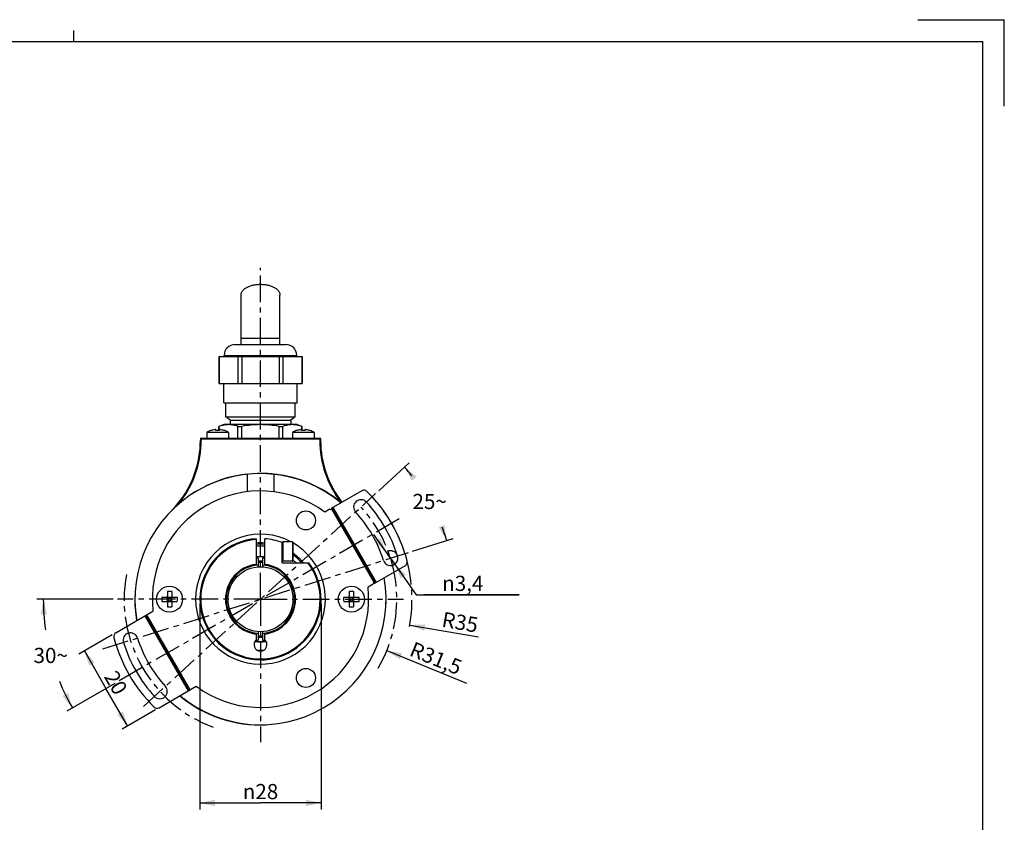
# Model space of a CAD drawing. Units: millimetres. Extents: x -64 to 364, y -64 to 241.
# Drawn here: x 137 to 364, y 56 to 241 of the extents above; entities that cross this region are included whole.
import ezdxf

# ---------------------------------------------------------------- set-up
doc = ezdxf.new("R2010")
doc.units = ezdxf.units.MM
doc.header["$LTSCALE"] = 16.335
doc.linetypes.add('CENTER', pattern=[0.6, 0.375, -0.075, 0.075, -0.075])
doc.layers.get('0').update_dxf_attribs({"linetype": 'CONTINUOUS'})
doc.layers.add('02___PRT_ALL_AXES', color=7, linetype='CONTINUOUS')
doc.layers.add('DEFAULT_1', color=7, linetype='CENTER')
doc.styles.get("Standard").update_dxf_attribs({"font": 'txt', "width": 0.85})
doc.styles.add('TEXTSTYLE_6', font='gdt', dxfattribs={"width": 0.85})
doc.dimstyles.new('DIMSTYLE_1', dxfattribs={"dimtxt": 3.5, "dimasz": 3.5, "dimexe": 0.18, "dimexo": 0.0625, "dimgap": 0.09, "dimtad": 1, "dimdsep": 46, "dimtxsty": 'STANDARD', "dimblk": '_FILLED', "dimblk1": '_FILLED', "dimblk2": '_FILLED', "dimcen": 0.09, "dimadec": 0, "dimazin": 0, "dimtp": 0.3, "dimtm": 0.3, "dimtfac": 1, "dimtofl": 0, "dimtmove": 0, "dimatfit": 3, "dimldrblk": '_FILLED', "dimfxl": 1, "dimtolj": 1, "dimarcsym": 0})
doc.dimstyles.new('DIMSTYLE_3', dxfattribs={"dimtxt": 3.5, "dimasz": 3.5, "dimexe": 0.18, "dimexo": 0.0625, "dimgap": 0.09, "dimtad": 1, "dimdsep": 46, "dimtxsty": 'STANDARD', "dimblk": '_FILLED', "dimblk1": '_FILLED', "dimblk2": '_FILLED', "dimcen": 0.09, "dimadec": 0, "dimazin": 0, "dimtp": 0.2, "dimtm": 0.2, "dimtfac": 1, "dimtofl": 0, "dimtmove": 0, "dimatfit": 3, "dimldrblk": '_FILLED', "dimfxl": 1, "dimtolj": 1, "dimarcsym": 0})
doc.dimstyles.new('DIMSTYLE_4', dxfattribs={"dimtxt": 3.5, "dimasz": 3.5, "dimexe": 0.18, "dimexo": 0.0625, "dimgap": 0.09, "dimtad": 0, "dimtih": 1, "dimtoh": 1, "dimdec": 1, "dimdsep": 46, "dimtxsty": 'STANDARD', "dimblk": '_FILLED', "dimblk1": '_FILLED', "dimblk2": '_FILLED', "dimcen": 0.09, "dimadec": 0, "dimazin": 0, "dimtp": 0.5, "dimtm": 0.5, "dimtfac": 1, "dimtdec": 1, "dimtofl": 0, "dimtmove": 0, "dimatfit": 3, "dimldrblk": '_FILLED', "dimfxl": 1, "dimtolj": 1, "dimarcsym": 0})
doc.dimstyles.new('DIMSTYLE_6', dxfattribs={"dimtxt": 3.5, "dimasz": 3.5, "dimexe": 0.18, "dimexo": 0.0625, "dimgap": 0.09, "dimtad": 1, "dimtih": 1, "dimtoh": 1, "dimdsep": 46, "dimtxsty": 'STANDARD', "dimblk": '_FILLED', "dimblk1": '_FILLED', "dimblk2": '_FILLED', "dimcen": 0.09, "dimadec": 0, "dimazin": 0, "dimtp": 0.1, "dimtm": 0.1, "dimtfac": 1, "dimtofl": 0, "dimtmove": 0, "dimatfit": 3, "dimldrblk": '_FILLED', "dimfxl": 1, "dimtolj": 1, "dimarcsym": 0})

# ---------------------------------------------------------------- blocks, each defined once
blk = doc.blocks.new('_FILLED')
at = {"color": 0, "linetype": 'ByBlock'}
blk.add_solid([(0, 0), (-1, 0.214), (-1, -0.214)], dxfattribs=at)
blk = doc.blocks.new('*D1')
at = {"color": 2, "linetype": 'Continuous', "transparency": 16777216}
blk.add_line((226.63, 101.32), (242.5, 98.58), dxfattribs=at)
at = {"color": 2, "linetype": 'Continuous', "transparency": 16777216, "xscale": 3.5, "yscale": 3.5, "zscale": 3.5, "rotation": 170.1948362466}
blk.add_blockref('_FILLED', (226.63, 101.32), dxfattribs=at)
at = {"color": 2, "linetype": 'Continuous', "transparency": 16777216, "insert": (234.45, 104.41), "char_height": 3.5, "width": 8.925, "attachment_point": 1, "rotation": 350.1948, "line_spacing_factor": 0.9}
blk.add_mtext('R35', dxfattribs=at)
blk = doc.blocks.new('*D2')
at = {"color": 2, "linetype": 'Continuous', "transparency": 16777216}
blk.add_line((221.32, 95.43), (239.77, 87.93), dxfattribs=at)
at = {"color": 2, "linetype": 'Continuous', "transparency": 16777216, "xscale": 3.5, "yscale": 3.5, "zscale": 3.5, "rotation": 157.8855745846}
blk.add_blockref('_FILLED', (221.32, 95.43), dxfattribs=at)
at = {"color": 2, "linetype": 'Continuous', "transparency": 16777216, "insert": (227.63, 97.59), "char_height": 3.5, "width": 14.875, "attachment_point": 1, "rotation": 337.8856, "line_spacing_factor": 0.9}
blk.add_mtext('R31,5', dxfattribs=at)
blk = doc.blocks.new('*D4')
at = {"color": 2, "linetype": 'Continuous', "transparency": 16777216}
for p, q in [((157.88, 99.05), (150.15, 94.59)), ((151.45, 95.34), (156.45, 86.68)), ((161.45, 78.02), (156.45, 86.68)), ((167.88, 81.73), (160.15, 77.27))]:
    blk.add_line(p, q, dxfattribs=at)
at = {"color": 2, "linetype": 'Continuous', "transparency": 16777216, "xscale": 3.5, "yscale": 3.5, "zscale": 3.5}
for p, rotation in [((151.45, 95.34), 120), ((161.45, 78.02), 300)]:
    blk.add_blockref('_FILLED', p, dxfattribs=dict(at, rotation=rotation))
at = {"color": 2, "linetype": 'Continuous', "transparency": 16777216, "insert": (160.24, 88.87), "char_height": 3.5, "width": 5.95, "attachment_point": 2, "rotation": 300, "line_spacing_factor": 0.9}
blk.add_mtext('20', dxfattribs=at)
blk = doc.blocks.new('*D5')
at = {"color": 2, "linetype": 'Continuous', "transparency": 16777216}
for p, q in [((158.1, 107.28), (140.47, 107.28)), ((158.48, 87.85), (147.39, 81.45))]:
    blk.add_line(p, q, dxfattribs=at)
for start, end in [(180, 188.0606), (202.1738, 210)]:
    blk.add_arc((192.14, 107.28), 50.17, start, end, dxfattribs=at)
for points in [[(142.84, 103.81), (141.97, 107.28), (141.35, 103.76)], [(146.39, 84.94), (148.69, 82.2), (147.71, 85.64)]]:
    blk.add_solid(points, dxfattribs=at)
at = {"color": 2, "linetype": 'Continuous', "transparency": 16777216, "insert": (143.68, 96.05), "char_height": 3.5, "width": 8.2833, "attachment_point": 2, "line_spacing_factor": 0.9}
blk.add_mtext('30\\Fgdt;{\\Fgdt;~}', dxfattribs=at)
blk = doc.blocks.new('*D6')
at = {"color": 2, "linetype": 'Continuous', "transparency": 16777216}
for p, q in [((219.49, 132.34), (226.52, 138.79)), ((227.29, 118.37), (236.62, 121.31))]:
    blk.add_line(p, q, dxfattribs=at)
for start, end in [(39.1857, 42.5), (17.5, 21.6024)]:
    blk.add_arc((192.14, 107.28), 45.13, start, end, dxfattribs=at)
for points in [[(228.25, 135.59), (225.42, 137.78), (227.11, 134.62)], [(233.3, 123.9), (235.18, 120.86), (234.71, 124.4)]]:
    blk.add_solid(points, dxfattribs=at)
at = {"color": 2, "linetype": 'Continuous', "transparency": 16777216, "insert": (231.23, 131.6), "char_height": 3.5, "width": 8.2833, "attachment_point": 2, "line_spacing_factor": 0.9}
blk.add_mtext('25\\Fgdt;{\\Fgdt;~}', dxfattribs=at)
blk = doc.blocks.new('*D10')
at = {"color": 2, "linetype": 'Continuous', "transparency": 16777216}
for p, q in [((178.14, 106.29), (178.14, 58.75)), ((206.14, 106.29), (206.14, 58.75)), ((178.14, 60.25), (192.14, 60.25)), ((206.14, 60.25), (192.14, 60.25))]:
    blk.add_line(p, q, dxfattribs=at)
at = {"color": 2, "linetype": 'Continuous', "transparency": 16777216, "xscale": 3.5, "yscale": 3.5, "zscale": 3.5, "rotation": 180}
blk.add_blockref('_FILLED', (178.14, 60.25), dxfattribs=at)
at = {"color": 2, "linetype": 'Continuous', "transparency": 16777216, "xscale": 3.5, "yscale": 3.5, "zscale": 3.5}
blk.add_blockref('_FILLED', (206.14, 60.25), dxfattribs=at)
at = {"color": 2, "linetype": 'Continuous', "transparency": 16777216, "insert": (192.14, 64.62), "char_height": 3.5, "width": 10.6167, "attachment_point": 2, "line_spacing_factor": 0.9, "style": 'TEXTSTYLE_6'}
blk.add_mtext('{\\Fgdt;n}\\Ftxt;28', dxfattribs=at)
blk = doc.blocks.new('*D12')
at = {"color": 2, "linetype": 'Continuous', "transparency": 16777216}
for p, q in [((222.18, 116.76), (218.34, 122.24)), ((221.21, 118.15), (222.18, 116.76)), ((223.16, 115.37), (222.18, 116.76)), ((222.18, 116.76), (228.11, 108.32)), ((228.11, 108.32), (251.9, 108.32)), ((251.9, 108.32), (229.91, 108.32))]:
    blk.add_line(p, q, dxfattribs=at)
at = {"color": 2, "linetype": 'Continuous', "transparency": 16777216, "xscale": 3.5, "yscale": 3.5, "zscale": 3.5}
for p, rotation in [((221.21, 118.15), 305.0519861253), ((223.16, 115.37), 125.0519861253)]:
    blk.add_blockref('_FILLED', p, dxfattribs=dict(at, rotation=rotation))
at = {"color": 2, "linetype": 'Continuous', "transparency": 16777216, "insert": (234.11, 112.69), "char_height": 3.5, "width": 13.5917, "attachment_point": 1, "line_spacing_factor": 0.9, "style": 'TEXTSTYLE_6'}
blk.add_mtext('{\\Fgdt;n}\\Ftxt;3,4', dxfattribs=at)
blk = doc.blocks.new('A3M')
at = {"color": 7, "linetype": 'Continuous'}
for p, q in [((316.48, 215.98), (336.48, 215.98)), ((336.48, 195.98), (336.48, 215.98)), ((121.48, 210.98), (121.48, 213.48)), ((-68.52, 210.98), (331.48, 210.98)), ((331.48, -76.02), (331.48, 210.98))]:
    blk.add_line(p, q, dxfattribs=at)

msp = doc.modelspace()

# ---------------------------------------------------------------- linework, layer by layer
at = {"color": 7, "linetype": 'Continuous'}
for p, q in [((187.642, 166.085), (187.642, 177.498)), ((196.642, 166.085), (196.642, 177.498)), ((186.242, 166.085), (198.042, 166.085)), ((182.482, 163.285), (182.482, 157.085)), ((182.482, 163.285), (201.802, 163.285)), ((183.742, 163.285), (183.742, 163.585)), ((200.542, 163.285), (200.542, 163.585)), ((201.802, 163.285), (201.802, 157.085)), ((182.482, 157.085), (201.802, 157.085)), ((183.692, 152.585), (183.692, 157.085)), ((200.592, 152.585), (200.592, 157.085)), ((183.692, 152.585), (200.592, 152.585)), ((184.142, 149.424), (184.142, 152.585)), ((200.142, 149.424), (200.142, 152.585)), ((185.142, 148.585), (184.142, 149.424)), ((184.142, 149.424), (200.142, 149.424)), ((185.142, 148.585), (185.142, 147.585)), ((185.142, 148.585), (199.142, 148.585)), ((200.142, 149.424), (199.142, 148.585)), ((199.142, 148.585), (199.142, 147.585)), ((180.709, 146.217), (180.693, 146.229)), ((181.842, 146.217), (181.842, 146.43)), ((182.482, 147.15), (182.616, 147.195)), ((182.482, 146.223), (182.482, 147.152)), ((183.642, 147.585), (182.487, 147.152)), ((182.642, 146.217), (182.642, 146.43)), ((200.642, 147.585), (183.642, 147.585)), ((183.791, 146.229), (183.775, 146.217)), ((200.509, 146.217), (200.493, 146.229)), ((200.642, 147.585), (201.67, 147.199)), ((201.642, 146.217), (201.642, 146.43)), ((201.754, 147.166), (201.802, 147.15)), ((201.802, 146.223), (201.802, 147.152)), ((202.442, 146.217), (202.442, 146.43)), ((203.591, 146.229), (203.575, 146.217)), ((178.259, 144.285), (178.259, 143.965)), ((178.459, 144.485), (205.825, 144.485)), ((206.025, 144.285), (206.025, 143.965)), ((189.092, 136.124), (189.092, 132.04)), ((195.192, 136.124), (195.192, 132.056)), ((215.537, 132.339), (208.446, 128.245)), ((208.186, 128.095), (206.985, 127.401)), ((208.186, 128.095), (208.596, 127.985)), ((208.446, 128.245), (208.596, 127.985)), ((208.576, 128.32), (218.576, 111)), ((191.142, 121.249), (191.142, 115.121)), ((193.142, 115.121), (193.142, 121.249)), ((193.142, 119.535), (191.142, 119.535)), ((197.142, 115.685), (197.142, 120.361)), ((199.542, 120.535), (197.342, 120.535)), ((199.642, 120.435), (199.642, 116.135)), ((193.142, 117.035), (191.142, 117.035)), ((191.642, 116.772), (191.642, 114.768)), ((192.642, 116.772), (192.642, 114.768)), ((199.542, 116.035), (197.342, 116.035)), ((197.142, 115.685), (203.342, 115.685)), ((225.537, 115.018), (218.446, 110.925)), ((218.186, 110.775), (216.985, 110.081)), ((218.296, 111.184), (218.186, 110.775)), ((218.296, 111.184), (218.446, 110.925)), ((169.367, 107.785), (170.442, 107.785)), ((170.583, 107.843), (170.93, 107.497)), ((170.583, 106.726), (170.93, 107.072)), ((170.642, 109.06), (170.642, 107.985)), ((170.642, 106.785), (170.642, 107.785)), ((170.642, 107.785), (171.642, 107.785)), ((170.642, 107.497), (170.93, 107.497)), ((170.642, 107.072), (170.93, 107.072)), ((170.93, 107.785), (170.93, 107.497)), ((170.93, 107.072), (170.93, 106.785)), ((171.354, 107.497), (171.701, 107.843)), ((171.354, 107.785), (171.354, 107.497)), ((171.354, 107.497), (171.642, 107.497)), ((171.354, 107.072), (171.701, 106.726)), ((171.354, 107.072), (171.354, 106.785)), ((171.354, 107.072), (171.642, 107.072)), ((171.642, 109.06), (171.642, 107.985)), ((171.642, 106.785), (171.642, 107.785)), ((171.842, 107.785), (172.917, 107.785)), ((184.659, 107.785), (184.258, 107.785)), ((200.026, 107.785), (199.625, 107.785)), ((211.367, 107.785), (212.442, 107.785)), ((212.583, 107.843), (212.93, 107.497)), ((212.583, 106.726), (212.93, 107.072)), ((212.642, 109.06), (212.642, 107.985)), ((212.642, 107.785), (213.642, 107.785)), ((212.642, 106.785), (212.642, 107.785)), ((212.642, 107.497), (212.93, 107.497)), ((212.642, 107.072), (212.93, 107.072)), ((212.93, 107.785), (212.93, 107.497)), ((212.93, 107.072), (212.93, 106.785)), ((213.354, 107.497), (213.701, 107.843)), ((213.354, 107.785), (213.354, 107.497)), ((213.354, 107.497), (213.642, 107.497)), ((213.354, 107.072), (213.642, 107.072)), ((213.354, 107.072), (213.701, 106.726)), ((213.354, 107.072), (213.354, 106.785)), ((213.642, 109.06), (213.642, 107.985)), ((213.642, 106.785), (213.642, 107.785)), ((213.842, 107.785), (214.917, 107.785)), ((169.367, 106.785), (170.442, 106.785)), ((170.642, 106.785), (171.642, 106.785)), ((170.642, 106.585), (170.642, 105.51)), ((171.642, 106.585), (171.642, 105.51)), ((171.842, 106.785), (172.917, 106.785)), ((184.659, 106.785), (184.258, 106.785)), ((200.026, 106.785), (199.625, 106.785)), ((211.367, 106.785), (212.442, 106.785)), ((212.642, 106.785), (213.642, 106.785)), ((212.642, 106.585), (212.642, 105.51)), ((213.642, 106.585), (213.642, 105.51)), ((213.842, 106.785), (214.917, 106.785)), ((158.747, 99.551), (167.299, 104.489)), ((165.708, 103.57), (175.708, 86.25)), ((191.142, 99.448), (191.142, 97.903)), ((191.642, 99.801), (191.642, 97.798)), ((192.642, 99.801), (192.642, 97.798)), ((193.142, 97.903), (193.142, 99.448)), ((168.747, 82.231), (177.299, 87.168))]:
    msp.add_line(p, q, dxfattribs=at)
at = {"color": 9, "linetype": 'Continuous'}
for p, q in [((187.642, 167.585), (196.642, 167.585)), ((182.616, 163.285), (182.616, 157.085)), ((183.742, 163.585), (200.542, 163.585)), ((186.946, 163.285), (186.946, 157.085)), ((187.812, 163.285), (187.812, 157.085)), ((196.472, 163.285), (196.472, 157.085)), ((197.338, 163.285), (197.338, 157.085)), ((201.668, 163.285), (201.668, 157.085)), ((182.616, 146.217), (182.616, 147.195)), ((186.946, 144.485), (186.946, 147.195)), ((187.812, 144.485), (187.812, 147.195)), ((196.472, 144.485), (196.472, 147.195)), ((197.338, 144.485), (197.338, 147.195)), ((201.668, 146.217), (201.668, 147.195)), ((178.459, 144.485), (178.459, 143.97)), ((178.459, 144.29), (205.825, 144.29)), ((205.825, 144.485), (205.825, 143.97)), ((208.596, 127.985), (218.296, 111.184)), ((208.836, 128.47), (218.836, 111.15)), ((197.342, 120.535), (197.342, 116.035)), ((199.542, 120.535), (199.542, 116.035)), ((165.448, 103.42), (175.448, 86.1)), ((165.838, 103.645), (175.838, 86.325))]:
    msp.add_line(p, q, dxfattribs=at)
at = {"color": 7, "linetype": 'Continuous'}
msp.add_circle((192.142, 107.285), 7.5, dxfattribs=at)
for centre, radius, start, end in [((186.242, 163.585), 2.5, 90, 180), ((198.042, 163.585), 2.5, 0, 90), ((182.242, 141.67), 4.814, 108.76555, 121.28449), ((182.242, 141.67), 4.798, 97.18431, 108.6352), ((182.242, 139.701), 6.528, 86.48718, 93.51282), ((182.242, 141.67), 4.798, 71.3648, 82.81569), ((182.242, 141.67), 4.814, 58.71551, 71.23445), ((202.042, 141.67), 4.814, 108.76555, 121.28449), ((202.042, 141.67), 4.798, 97.18431, 108.6352), ((202.042, 139.701), 6.528, 86.48718, 93.51282), ((213.451, 181.804), 36.559, 251.19918, 251.34041), ((202.042, 141.67), 4.798, 71.3648, 82.81569), ((202.042, 141.67), 4.814, 58.71551, 71.23445), ((155.142, 143.968), 23.117, 320.78876, 359.99075), ((178.46, 144.285), 0.201, 167.53211, 179.94484), ((178.459, 144.285), 0.2, 123.30872, 167.55925), ((205.825, 144.285), 0.2, 79.01434, 89.95289), ((205.825, 144.285), 0.2, 35.01058, 79.07114), ((229.142, 143.968), 23.117, 180.00926, 218.13467), ((192.142, 107.285), 29, 50.17181, 189.81067), ((192.142, 107.285), 29.039, 96.03833, 115.82171), ((192.142, 107.285), 29.039, 83.96167, 91.42521), ((192.142, 107.285), 29.039, 50.1676, 83.48662), ((192.142, 107.285), 25, 53.57818, 186.42182), ((192.142, 107.285), 29.039, 121.41449, 124.02918), ((216.037, 131.473), 1, 45.34948, 120), ((192.142, 107.285), 35, 14.65052, 45.34948), ((192.142, 107.285), 29.039, 128.0086, 129.11767), ((215.366, 128.566), 1.7, 42.5, 222.5), ((192.142, 107.285), 33.2, 17.5, 42.5), ((155.131, 143.978), 23.132, 315.96312, 320.78712), ((192.142, 107.285), 29.8, 17.5, 42.5), ((192.142, 107.285), 14, 94.09682, 36.86955), ((192.142, 107.285), 13.8, 94.1563, 37.49491), ((192.142, 107.285), 14, 69.07517, 85.90396), ((192.142, 107.285), 13, 85.57479, 94.42521), ((197.342, 120.335), 0.2, 90, 180), ((199.542, 120.435), 0.1, 0, 90), ((192.142, 107.285), 9.5, 93.01696, 96.0651), ((192.142, 107.285), 9.75, 84.10271, 95.89729), ((192.142, 107.285), 9.5, 83.9349, 86.98304), ((197.342, 116.235), 0.2, 180, 270), ((199.542, 116.135), 0.1, 270, 360), ((192.142, 107.285), 13, 40.28528, 54.7362), ((192.142, 107.285), 11.75, 45.70793, 50.22689), ((222.184, 116.757), 1.7, 197.5, 17.5), ((225.037, 115.884), 1, 300, 14.65052), ((192.142, 107.285), 8.1, 97.09127, 262.90868), ((192.142, 107.285), 7.9, 93.62874, 266.37126), ((192.142, 107.285), 8.5, 86.62771, 93.37229), ((192.142, 107.285), 7.9, 273.62874, 86.37126), ((192.142, 107.285), 8.1, 277.09248, 82.90839), ((192.142, 107.285), 9.85, 58.75776, 59.4021), ((192.142, 107.285), 29, 230.18491, 9.8118), ((192.142, 107.285), 25, 233.57818, 6.42182), ((192.142, 107.285), 29.039, 178.46968, 189.82251), ((174.976, 107.285), 5.632, 174.90757, 180.0011), ((174.969, 107.284), 5.624, 179.99536, 185.09597), ((170.442, 107.985), 0.2, 270, 360), ((171.142, 103.45), 5.632, 84.90709, 95.09291), ((171.842, 107.985), 0.2, 180, 270), ((167.315, 107.285), 5.624, 359.99536, 5.09597), ((167.308, 107.285), 5.632, 354.90757, 0.0011), ((216.976, 107.285), 5.632, 174.90757, 180.0011), ((216.969, 107.284), 5.624, 179.99536, 185.09597), ((212.442, 107.985), 0.2, 270, 360), ((213.142, 103.45), 5.632, 84.90709, 95.09291), ((213.842, 107.985), 0.2, 180, 270), ((209.315, 107.285), 5.624, 359.99536, 5.09597), ((209.308, 107.285), 5.632, 354.90757, 0.0011), ((192.142, 107.285), 29.039, 357.94352, 1.53032), ((170.442, 106.585), 0.2, 0, 90), ((171.142, 111.12), 5.632, 264.90709, 275.09291), ((171.842, 106.585), 0.2, 90, 180), ((212.442, 106.585), 0.2, 0, 90), ((213.142, 111.12), 5.632, 264.90709, 275.09291), ((213.842, 106.585), 0.2, 90, 180), ((159.247, 98.685), 1, 120, 194.65052), ((192.142, 107.285), 35, 194.65052, 225.34948), ((162.1, 97.813), 1.7, 17.5, 197.5), ((192.142, 107.285), 29.8, 197.5, 222.5), ((192.142, 96.785), 1.5, 131.81031, 48.18969), ((192.142, 107.285), 9.5, 263.71786, 266.98304), ((192.142, 107.285), 8.5, 266.62771, 273.37229), ((192.142, 107.285), 9.5, 273.01696, 276.28211), ((192.142, 107.285), 33.2, 197.5, 222.5), ((192.142, 107.285), 9.85, 262.46359, 277.53643), ((192.142, 107.285), 9.75, 262.70918, 277.29066), ((189.907, 96.77), 1.5, 29.5015, 33.99833), ((192.142, 107.285), 11.75, 265.79072, 274.20935), ((194.377, 96.77), 1.5, 146.00167, 150.4985), ((168.918, 86.004), 1.7, 222.5, 42.5), ((192.142, 107.285), 29.039, 230.1676, 272.62478), ((168.247, 83.097), 1, 225.34948, 300)]:
    msp.add_arc(centre, radius, start, end, dxfattribs=at)
at = {"color": 9, "linetype": 'Continuous'}
for centre, radius, start, end in [((155.142, 143.974), 23.317, 322.81495, 359.99084), ((229.142, 143.974), 23.317, 180.00916, 218.07466), ((155.138, 143.976), 23.322, 321.21668, 322.81522), ((192.142, 107.285), 12.7, 85.48082, 94.51917), ((192.142, 107.285), 8.8, 86.73896, 93.26104), ((192.142, 107.285), 12.7, 41.50803, 53.75934), ((192.142, 107.285), 8.8, 266.73896, 273.26104)]:
    msp.add_arc(centre, radius, start, end, dxfattribs=at)
at = {"color": 7, "linetype": 'Continuous'}
for points, knots in [([(187.642, 177.498), (187.642, 177.58), (187.657, 177.746), (187.723, 177.991), (187.832, 178.23), (188.039, 178.548), (188.407, 178.918), (188.972, 179.292), (189.655, 179.597), (190.431, 179.823), (191.27, 179.962), (191.849, 179.993), (192.142, 179.993)], [0, 0, 0, 0, 0.0438288, 0.0885875, 0.1351136, 0.1840955, 0.2910573, 0.4116257, 0.5453695, 0.6902282, 0.8430404, 1, 1, 1, 1]), ([(192.142, 179.993), (192.435, 179.993), (193.014, 179.962), (193.853, 179.823), (194.629, 179.597), (195.312, 179.292), (195.877, 178.918), (196.245, 178.548), (196.452, 178.23), (196.561, 177.991), (196.627, 177.746), (196.642, 177.58), (196.642, 177.498)], [0, 0, 0, 0, 0.1569596, 0.3097718, 0.4546305, 0.5883743, 0.7089427, 0.8159045, 0.8648864, 0.9114125, 0.9561712, 1, 1, 1, 1]), ([(181.842, 146.43), (181.842, 146.431), (181.841, 146.433), (181.838, 146.435), (181.833, 146.437), (181.826, 146.438), (181.818, 146.439), (181.808, 146.44), (181.796, 146.441), (181.766, 146.441), (181.714, 146.438), (181.667, 146.434), (181.642, 146.43)], [0, 0, 0, 0, 0.0124264, 0.0298267, 0.0548118, 0.0880956, 0.1297822, 0.1796558, 0.2373602, 0.3023805, 0.6224811, 1, 1, 1, 1]), ([(184.781, 147.585), (184.599, 147.585), (184.235, 147.567), (183.505, 147.463), (182.968, 147.315), (182.616, 147.195)], [0, 0, 0, 0, 0.2465456, 0.4947017, 1, 1, 1, 1]), ([(182.842, 146.43), (182.817, 146.434), (182.77, 146.438), (182.718, 146.441), (182.688, 146.441), (182.676, 146.44), (182.666, 146.439), (182.658, 146.438), (182.651, 146.437), (182.646, 146.435), (182.643, 146.433), (182.642, 146.431), (182.642, 146.43)], [0, 0, 0, 0, 0.3777602, 0.6978329, 0.7628158, 0.8204788, 0.8703136, 0.9119637, 0.9452218, 0.9701888, 0.9875786, 1, 1, 1, 1]), ([(186.946, 147.195), (186.594, 147.315), (186.056, 147.463), (185.327, 147.567), (184.962, 147.585), (184.781, 147.585)], [0, 0, 0, 0, 0.5052983, 0.7534544, 1, 1, 1, 1]), ([(186.946, 147.195), (186.969, 147.187), (187.022, 147.173), (187.144, 147.154), (187.323, 147.146), (187.56, 147.158), (187.726, 147.18), (187.812, 147.195)], [0, 0, 0, 0, 0.0856604, 0.1856748, 0.4241642, 0.7019142, 1, 1, 1, 1]), ([(192.142, 147.585), (191.417, 147.585), (189.965, 147.514), (188.527, 147.317), (187.812, 147.195)], [0, 0, 0, 0, 0.4999746, 1, 1, 1, 1]), ([(196.472, 147.195), (195.757, 147.317), (194.319, 147.514), (192.867, 147.585), (192.142, 147.585)], [0, 0, 0, 0, 0.5000255, 1, 1, 1, 1]), ([(196.472, 147.195), (196.558, 147.18), (196.724, 147.158), (196.961, 147.146), (197.14, 147.154), (197.262, 147.173), (197.315, 147.187), (197.338, 147.195)], [0, 0, 0, 0, 0.2980902, 0.5758431, 0.8143284, 0.9143404, 1, 1, 1, 1]), ([(199.503, 147.585), (199.322, 147.585), (198.957, 147.567), (198.228, 147.463), (197.69, 147.315), (197.338, 147.195)], [0, 0, 0, 0, 0.2465456, 0.4947017, 1, 1, 1, 1]), ([(201.668, 147.195), (201.316, 147.315), (200.779, 147.463), (200.049, 147.567), (199.685, 147.585), (199.503, 147.585)], [0, 0, 0, 0, 0.5052983, 0.7534544, 1, 1, 1, 1]), ([(201.642, 146.43), (201.642, 146.431), (201.641, 146.433), (201.638, 146.435), (201.633, 146.437), (201.626, 146.438), (201.618, 146.439), (201.608, 146.44), (201.596, 146.441), (201.566, 146.441), (201.514, 146.438), (201.467, 146.434), (201.442, 146.43)], [0, 0, 0, 0, 0.0124264, 0.0298267, 0.0548118, 0.0880956, 0.1297822, 0.1796558, 0.2373602, 0.3023805, 0.6224811, 1, 1, 1, 1]), ([(202.642, 146.43), (202.617, 146.434), (202.57, 146.438), (202.518, 146.441), (202.488, 146.441), (202.476, 146.44), (202.466, 146.439), (202.458, 146.438), (202.451, 146.437), (202.446, 146.435), (202.443, 146.433), (202.442, 146.431), (202.442, 146.43)], [0, 0, 0, 0, 0.3777602, 0.6978329, 0.7628158, 0.8204788, 0.8703136, 0.9119637, 0.9452218, 0.9701888, 0.9875786, 1, 1, 1, 1])]:
    msp.add_open_spline(points, degree=3, knots=knots, dxfattribs=at)
at = {"color": 9, "linetype": 'Continuous'}
for points, knots in [([(178.259, 144.285), (178.259, 144.285), (178.261, 144.285), (178.264, 144.286), (178.269, 144.286), (178.278, 144.287), (178.295, 144.288), (178.32, 144.289), (178.35, 144.289), (178.397, 144.29), (178.434, 144.29), (178.459, 144.29)], [0, 0, 0, 0, 0.0054814, 0.0201091, 0.0440252, 0.0771039, 0.169588, 0.2937686, 0.445073, 0.6178206, 1, 1, 1, 1]), ([(178.459, 143.97), (178.434, 143.97), (178.397, 143.97), (178.35, 143.969), (178.32, 143.968), (178.295, 143.968), (178.278, 143.967), (178.269, 143.966), (178.264, 143.966), (178.261, 143.965), (178.259, 143.965), (178.259, 143.965)], [0, 0, 0, 0, 0.3816698, 0.5549634, 0.706322, 0.8305354, 0.9227274, 0.9557542, 0.979737, 0.9944678, 1, 1, 1, 1]), ([(205.825, 144.29), (205.85, 144.29), (205.887, 144.29), (205.934, 144.289), (205.964, 144.289), (205.989, 144.288), (206.006, 144.287), (206.015, 144.286), (206.02, 144.286), (206.023, 144.285), (206.025, 144.285), (206.025, 144.285)], [0, 0, 0, 0, 0.3822236, 0.5550225, 0.7063638, 0.8305236, 0.9229616, 0.9560269, 0.9799227, 0.9945304, 1, 1, 1, 1]), ([(206.025, 143.965), (206.025, 143.965), (206.023, 143.965), (206.02, 143.966), (206.015, 143.966), (206.006, 143.967), (205.989, 143.968), (205.964, 143.968), (205.934, 143.969), (205.887, 143.97), (205.85, 143.97), (205.825, 143.97)], [0, 0, 0, 0, 0.0055322, 0.020263, 0.0442458, 0.0772727, 0.1694646, 0.293678, 0.4450366, 0.6183302, 1, 1, 1, 1])]:
    msp.add_open_spline(points, degree=3, knots=knots, dxfattribs=at)
at = {"color": 7, "linetype": 'Continuous'}
for points in [[(178.459, 144.485), (178.421, 144.485), (178.381, 144.473), (178.349, 144.452)], [(206.025, 144.285), (206.025, 144.325), (206.012, 144.367), (205.989, 144.4)]]:
    msp.add_open_spline(points, degree=3, dxfattribs=at)
at = {"layer": '02___PRT_ALL_AXES', "color": 7, "linetype": 'CENTER'}
for q in [(192.142, 183.786), (159.103, 107.285), (225.181, 107.285), (192.142, 74.246)]:
    msp.add_line((192.142, 107.285), q, dxfattribs=at)
at = {"layer": '02___PRT_ALL_AXES', "color": 7, "linetype": 'Continuous'}
for p, q in [((179.742, 145.785), (179.742, 144.485)), ((184.742, 145.785), (179.742, 145.785)), ((184.742, 145.785), (184.742, 144.485)), ((199.542, 145.785), (199.542, 144.485)), ((204.542, 145.785), (199.542, 145.785)), ((204.542, 145.785), (204.542, 144.485))]:
    msp.add_line(p, q, dxfattribs=at)
for centre, radius in [((202.642, 125.471), 2.2), ((171.142, 107.285), 3), ((213.142, 107.285), 3), ((202.642, 89.098), 2.2)]:
    msp.add_circle(centre, radius, dxfattribs=at)
for centre, radius, start, end in [((182.242, 141.67), 4.814, 108.76555, 121.28449), ((182.242, 141.67), 4.814, 58.71551, 71.23445), ((202.042, 141.67), 4.814, 108.76555, 121.28449), ((202.042, 141.67), 4.814, 58.71551, 71.23445), ((192.142, 107.285), 15, 62.1839, 59.8976)]:
    msp.add_arc(centre, radius, start, end, dxfattribs=at)
at = {"layer": 'DEFAULT_1', "color": 7, "linetype": 'CENTER'}
for p, q in [((165.094, 82.5), (218.752, 131.669)), ((224.216, 125.803), (159.347, 88.351)), ((155.719, 95.801), (226.34, 118.067)), ((192.142, 107.285), (192.142, 111.285)), ((192.142, 107.285), (188.142, 107.285)), ((192.142, 107.285), (196.142, 107.285)), ((192.142, 107.285), (192.142, 103.285))]:
    msp.add_line(p, q, dxfattribs=at)
at = {"layer": 'DEFAULT_1', "color": 2, "linetype": 'CENTER'}
for centre, radius, start, end in [((192.142, 107.285), 35, 349.56397, 45.34948), ((192.142, 107.285), 31.5, 329.67139, 42.5), ((222.184, 116.757), 1.7, 264.57796, 135.37246), ((192.142, 107.285), 31.5, 169.57425, 249.67343)]:
    msp.add_arc(centre, radius, start, end, dxfattribs=at)

# ---------------------------------------------------------------- block references
msp.add_blockref('A3M', (27.51, 25.105))

# ---------------------------------------------------------------- dimensions: what is measured, and where the dimension line sits
at = {"color": 2, "linetype": 'Continuous'}
for base, line1, line2, picture, middle in [((231.227, 129.851), ((236.615, 121.307), (227.294, 118.368)), ((219.49, 132.344), (226.522, 138.789)), '*D6', (229.156, 129.851)), ((143.682, 94.3), ((140.473, 107.285), (158.103, 107.285)), ((158.481, 87.851), (147.395, 81.45)), '*D5', (141.611, 94.3))]:
    dim = msp.add_angular_dim_2l(base=base, line1=line1, line2=line2, dimstyle='DIMSTYLE_4', dxfattribs=at)
    dim.commit()
    dim.dimension.update_dxf_attribs({"geometry": picture, "text_midpoint": middle, "dimtype": 162})
dim = msp.add_diameter_dim_2p(p1=(223.16, 115.365), p2=(221.208, 118.149), dimstyle='DIMSTYLE_6', dxfattribs=at)
dim.commit()
dim.dimension.update_dxf_attribs({"geometry": '*D12', "text_midpoint": (240.902, 110.94), "dimtype": 163})
for mpoint, picture, middle in [((226.631, 101.324), '*D1', (238.547, 101.929)), ((221.325, 95.426), '*D2', (233.863, 93.165))]:
    dim = msp.add_radius_dim(center=(192.142, 107.285), mpoint=mpoint, dimstyle='DIMSTYLE_1', dxfattribs=at)
    dim.commit()
    dim.dimension.update_dxf_attribs({"geometry": picture, "text_midpoint": middle, "dimtype": 164})
dim = msp.add_linear_dim(base=(206.142, 60.246), p1=(178.142, 106.285), p2=(206.142, 106.285), text='%%c<>', dimstyle='DIMSTYLE_3', dxfattribs=at)
dim.commit()
dim.dimension.update_dxf_attribs({"geometry": '*D10', "text_midpoint": (189.488, 62.871), "dimtype": 160})
dim = msp.add_linear_dim(base=(161.452, 78.019), p1=(157.881, 99.051), p2=(167.881, 81.731), angle=300, dimstyle='DIMSTYLE_3', dxfattribs=at)
dim.commit()
dim.dimension.update_dxf_attribs({"geometry": '*D4', "text_midpoint": (161.559, 87.085), "dimtype": 160})

doc.saveas('drawing.dxf')
